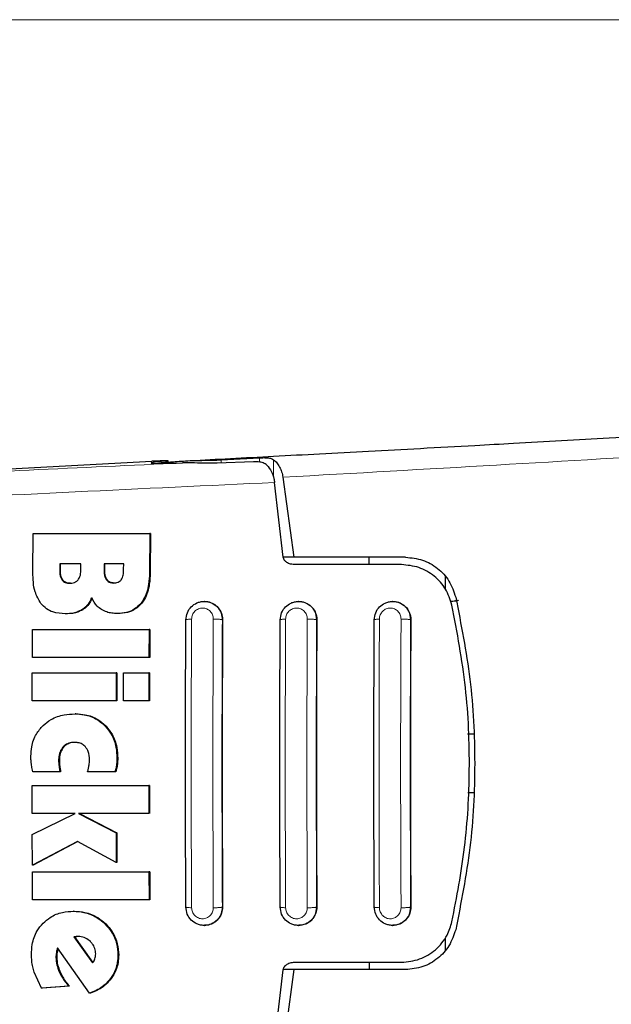
# Model space of a CAD drawing. Units: millimetres. Extents: x 0 to 210, y 0 to 297.
# Drawn here: x 45 to 47, y 164 to 167 of the extents above; entities that cross this region are included whole.
import ezdxf

# ---------------------------------------------------------------- set-up
doc = ezdxf.new("R2010")
doc.units = ezdxf.units.MM
doc.styles.add('SLDTEXTSTYLE0', font='TXT', dxfattribs={"width": 0.75})
doc.dimstyles.new('SLDDIMSTYLE0', dxfattribs={"dimtxt": 3.5, "dimasz": 3.302, "dimexe": 0, "dimexo": 0.0625, "dimgap": 0.875, "dimtad": 1, "dimlfac": 20, "dimrnd": 1e-09, "dimzin": 12, "dimdsep": 46, "dimtxsty": 'SLDTEXTSTYLE0', "dimsah": 1, "dimcen": 0.09, "dimadec": 0, "dimazin": 3, "dimtfac": 1, "dimtofl": 0, "dimtmove": 0, "dimatfit": 3, "dimfxl": 1, "dimfrac": 2, "dimtolj": 1, "dimtzin": 12, "dimarcsym": 0})

# ---------------------------------------------------------------- blocks, each defined once
blk = doc.blocks.new('_D_7')
at = {"color": 7, "linetype": 'Continuous', "lineweight": 0}
for p, q in [((48.8512, 166.8481), (32.694, 166.8481)), ((33.694, 166.8481), (33.694, 126.2981)), ((48.8512, 126.2981), (32.694, 126.2981))]:
    blk.add_line(p, q, dxfattribs=at)
at = {"color": 7, "linetype": 'Continuous', "lineweight": 18}
for points in [[(33.694, 166.8481), (33.194, 163.5461), (34.194, 163.5461)], [(33.694, 126.2981), (34.194, 129.6001), (33.194, 129.6001)]]:
    blk.add_solid(points, dxfattribs=at)
at = {"color": 7, "linetype": 'Continuous', "lineweight": 18, "insert": (29.1823, 142.6939), "char_height": 3.5, "attachment_point": 1, "rotation": 90, "style": 'SLDTEXTSTYLE0'}
blk.add_mtext('811', dxfattribs=at)

msp = doc.modelspace()

# ---------------------------------------------------------------- linework, layer by layer
at = {"color": 7, "linetype": 'Continuous', "lineweight": 25}
for p, q in [((44.0072, 165.29686), (44.97963, 165.34882)), ((45.03448, 165.34213), (45.03448, 165.3505)), ((45.32437, 165.34682), (45.20141, 165.34211)), ((45.21432, 165.35366), (45.34441, 165.36077)), ((45.42562, 165.02359), (45.39627, 165.27708)), ((45.42454, 165.29486), (45.46194, 165.02309)), ((44.57498, 164.97142), (44.57616, 165.10394)), ((44.57616, 165.10394), (44.97224, 165.10394)), ((44.97224, 165.10394), (44.97106, 164.97033)), ((44.97483, 165.10394), (44.97224, 165.10394)), ((44.97483, 165.10394), (44.97364, 164.97033)), ((44.66623, 165.00039), (44.66605, 164.97908)), ((44.73824, 165.00039), (44.66623, 165.00039)), ((44.66863, 164.97908), (44.6688, 165.00039)), ((44.73808, 164.98154), (44.73824, 165.00039)), ((44.81696, 165.00039), (44.81681, 164.98208)), ((44.88348, 165.00039), (44.81696, 165.00039)), ((44.81939, 164.98208), (44.81954, 165.00039)), ((44.88333, 164.98208), (44.88348, 165.00039)), ((45.46194, 165.02309), (45.4257, 165.02309)), ((45.84114, 165.02309), (45.46194, 165.02309)), ((45.71718, 164.99809), (45.71718, 165.02309)), ((45.82748, 164.99809), (45.46334, 164.99809)), ((45.97618, 164.95939), (45.97618, 164.91601)), ((45.15816, 164.87309), (45.15703, 164.87309)), ((45.47862, 164.87309), (45.47749, 164.87309)), ((45.79824, 164.87309), (45.7971, 164.87309)), ((46.00755, 164.87458), (46.01587, 164.87754)), ((44.86373, 164.83208), (44.86116, 164.83208)), ((44.68759, 164.83099), (44.68503, 164.83099)), ((44.57318, 164.68317), (44.57366, 164.77771)), ((44.57366, 164.77771), (44.96975, 164.77771)), ((44.96975, 164.77771), (44.96928, 164.68317)), ((44.97232, 164.77771), (44.96975, 164.77771)), ((44.97232, 164.77771), (44.97185, 164.68317)), ((44.96928, 164.68317), (44.57318, 164.68317)), ((44.97185, 164.68317), (44.96928, 164.68317)), ((44.57266, 164.53591), (44.57297, 164.63044)), ((44.57297, 164.63044), (44.85799, 164.63044)), ((44.85799, 164.63044), (44.85769, 164.53591)), ((44.86055, 164.63044), (44.85799, 164.63044)), ((44.86055, 164.63044), (44.86025, 164.53591)), ((44.88256, 164.53591), (44.88286, 164.63044)), ((44.88286, 164.63044), (44.96906, 164.63044)), ((44.96906, 164.63044), (44.96876, 164.53591)), ((44.97163, 164.63044), (44.96906, 164.63044)), ((44.97163, 164.63044), (44.97132, 164.53591)), ((44.85769, 164.53591), (44.57266, 164.53591)), ((44.86025, 164.53591), (44.85769, 164.53591)), ((44.96876, 164.53591), (44.88256, 164.53591)), ((44.97132, 164.53591), (44.96876, 164.53591)), ((44.72054, 164.49137), (44.71799, 164.49137)), ((46.0522, 164.42309), (46.07418, 164.42309)), ((44.66666, 164.29465), (44.57456, 164.29465)), ((44.6692, 164.29465), (44.66666, 164.29465)), ((44.8539, 164.29465), (44.76085, 164.29465)), ((44.85645, 164.29465), (44.8539, 164.29465)), ((44.57256, 164.15312), (44.57242, 164.24765)), ((44.57242, 164.24765), (44.96852, 164.24765)), ((44.96852, 164.24765), (44.96866, 164.15312)), ((44.97108, 164.24765), (44.96852, 164.24765)), ((44.97108, 164.24765), (44.97122, 164.15312)), ((46.07418, 164.22309), (46.05318, 164.22309)), ((44.71799, 164.15312), (44.57256, 164.15312)), ((44.57274, 164.08208), (44.71799, 164.15312)), ((44.96866, 164.15312), (44.73017, 164.15312)), ((44.73017, 164.15312), (44.85775, 164.08755)), ((44.73273, 164.15312), (44.86031, 164.08755)), ((44.57312, 163.97798), (44.57274, 164.08208)), ((44.85775, 164.08755), (44.8581, 163.98673)), ((44.86031, 164.08755), (44.85775, 164.08755)), ((44.86031, 164.08755), (44.86066, 163.98673)), ((44.72637, 164.05858), (44.57312, 163.97798)), ((44.72762, 164.0579), (44.57567, 163.97798)), ((44.8581, 163.98673), (44.72637, 164.05858)), ((44.57567, 163.97798), (44.57312, 163.97798)), ((44.86066, 163.98673), (44.8581, 163.98673)), ((44.5737, 163.8605), (44.57322, 163.95503)), ((44.57322, 163.95503), (44.96932, 163.95503)), ((44.96932, 163.95503), (44.9698, 163.8605)), ((44.97188, 163.95503), (44.96932, 163.95503)), ((44.97188, 163.95503), (44.97237, 163.8605)), ((44.9698, 163.8605), (44.5737, 163.8605)), ((44.97237, 163.8605), (44.9698, 163.8605)), ((44.7157, 163.82115), (44.71314, 163.82115)), ((45.15703, 163.77309), (45.15816, 163.77309)), ((45.47749, 163.77309), (45.47862, 163.77309)), ((45.7971, 163.77309), (45.79824, 163.77309)), ((44.72184, 163.73536), (44.71454, 163.73399)), ((44.71454, 163.73399), (44.77773, 163.64656)), ((44.71711, 163.73399), (44.71454, 163.73399)), ((44.71711, 163.73399), (44.72441, 163.73536)), ((44.77908, 163.64827), (44.71711, 163.73399)), ((44.7286, 163.73563), (44.72184, 163.73536)), ((44.72184, 163.73536), (44.72441, 163.73536)), ((44.73117, 163.73563), (44.72441, 163.73536)), ((45.97618, 163.73111), (45.97618, 163.6868)), ((44.76758, 163.54301), (44.65905, 163.69684)), ((45.46334, 163.64809), (45.82748, 163.64809)), ((45.71718, 163.64809), (45.71718, 163.62309)), ((44.60362, 163.55968), (44.57874, 163.61405)), ((45.39661, 163.37165), (45.42562, 163.62259)), ((45.46194, 163.62309), (45.42454, 163.35133)), ((45.46194, 163.62309), (45.42539, 163.62309)), ((45.84114, 163.62309), (45.46194, 163.62309)), ((44.69671, 163.56705), (44.60362, 163.55968)), ((44.69929, 163.56705), (44.6062, 163.55968)), ((44.69929, 163.56705), (44.69671, 163.56705)), ((44.60362, 163.55968), (44.6062, 163.55968)), ((44.77016, 163.54301), (44.76758, 163.54301))]:
    msp.add_line(p, q, dxfattribs=at)
at = {"color": 8, "linetype": 'Continuous', "lineweight": 18}
for p, q in [((45.02615, 165.34945), (45.02615, 165.34197)), ((45.21432, 165.34261), (45.21432, 165.35366)), ((45.34441, 165.36077), (45.34441, 165.34592)), ((45.39249, 165.29394), (45.39249, 165.35433)), ((44.66863, 164.97908), (44.66605, 164.97908)), ((44.81939, 164.98208), (44.81681, 164.98208)), ((44.97364, 164.97033), (44.97106, 164.97033)), ((44.67667, 164.94568), (44.6741, 164.94568)), ((44.82686, 164.94704), (44.82429, 164.94704)), ((44.94497, 164.86739), (44.94239, 164.86739)), ((44.74425, 164.84492), (44.74169, 164.84492)), ((45.21464, 164.83324), (45.21877, 164.81059)), ((45.53516, 164.83282), (45.53912, 164.81059)), ((45.85461, 164.83299), (45.85864, 164.81059)), ((45.21946, 164.81059), (45.21877, 164.81059)), ((45.53976, 164.81059), (45.53912, 164.81059)), ((45.85922, 164.81059), (45.85864, 164.81059)), ((44.82356, 164.44957), (44.821, 164.44957)), ((44.67951, 164.37826), (44.67696, 164.37826)), ((44.66487, 164.33427), (44.66232, 164.33427)), ((44.86321, 164.34055), (44.86065, 164.34055)), ((44.66582, 164.31731), (44.66327, 164.31731)), ((44.86159, 164.31733), (44.85903, 164.31733)), ((45.21877, 163.83559), (45.21491, 163.81367)), ((45.21877, 163.83559), (45.21946, 163.83559)), ((45.53912, 163.83559), (45.53516, 163.81337)), ((45.53912, 163.83559), (45.53976, 163.83559)), ((45.85864, 163.83559), (45.85463, 163.81326)), ((45.85864, 163.83559), (45.85922, 163.83559)), ((44.82225, 163.77846), (44.81968, 163.77846)), ((44.65592, 163.66377), (44.65335, 163.66377)), ((44.65711, 163.68154), (44.65454, 163.68154)), ((44.86637, 163.67334), (44.86379, 163.67334)), ((44.66705, 163.61591), (44.66448, 163.61591)), ((44.84129, 163.59308), (44.8387, 163.59308))]:
    msp.add_line(p, q, dxfattribs=at)
at = {"color": 7, "linetype": 'Continuous', "lineweight": 25}
for centre, major_axis, start_param, end_param in [((45.27618, 165.35852), (0.3, 0.01538), 2.5549629, 4.0109036), ((44.98448, 165.34794), (0.05, 0.00256), 5.6965555, 7.9499931)]:
    msp.add_ellipse(centre, major_axis=major_axis, ratio=0.0224966, start_param=start_param, end_param=end_param, dxfattribs=at)
for points, knots in [([(45.10937, 165.35117), (45.1549, 165.35356), (45.24955, 165.35852), (45.39619, 165.36626), (45.55287, 165.37458), (45.71933, 165.38347), (45.89535, 165.39295), (46.05935, 165.40188), (46.27384, 165.41367), (46.5461, 165.42883), (46.76998, 165.44174), (46.88774, 165.44853)], [0, 0, 0, 0, 0.0745041, 0.1548758, 0.2411169, 0.3332307, 0.4312225, 0.535092, 0.6090032, 0.7943397, 1, 1, 1, 1]), ([(45.00303, 165.34293), (45.00246, 165.34297), (44.99906, 165.34324), (45.01517, 165.34476), (45.05005, 165.34748), (45.08882, 165.34989), (45.10937, 165.35117)], [0, 0, 0, 0, 0.0644881, 0.3831695, 0.6730788, 1, 1, 1, 1]), ([(45.20141, 165.34211), (45.171, 165.34257), (45.12826, 165.3432), (45.09301, 165.34339), (45.08284, 165.34344)], [0, 0, 0, 0, 0.71147452, 1, 1, 1, 1]), ([(45.10937, 165.35117), (45.11699, 165.3515), (45.12723, 165.35194), (45.14355, 165.35207), (45.1697, 165.35219), (45.19504, 165.35302), (45.21432, 165.35366)], [0, 0, 0, 0, 0.2413041, 0.3240349, 0.4856193, 1, 1, 1, 1]), ([(45.37025, 165.33578), (45.3665, 165.33861), (45.35901, 165.34427), (45.34242, 165.34697), (45.33002, 165.34686), (45.32437, 165.34682)], [0, 0, 0, 0, 0.3525132, 0.7045516, 1, 1, 1, 1]), ([(45.34441, 165.36077), (45.34975, 165.36099), (45.35988, 165.36142), (45.37344, 165.36073), (45.38465, 165.35886), (45.38997, 165.35579), (45.39249, 165.35433)], [0, 0, 0, 0, 0.2677591, 0.5084758, 0.7667797, 1, 1, 1, 1]), ([(45.37025, 165.33578), (45.37562, 165.32907), (45.38512, 165.31722), (45.39329, 165.29499), (45.39554, 165.28149), (45.39627, 165.27708)], [0, 0, 0, 0, 0.46704744, 0.82554706, 1, 1, 1, 1]), ([(45.39249, 165.35433), (45.39639, 165.35102), (45.40395, 165.34459), (45.41332, 165.33021), (45.42063, 165.31382), (45.42327, 165.30104), (45.42454, 165.29486)], [0, 0, 0, 0, 0.2806978, 0.5437017, 0.7790022, 1, 1, 1, 1]), ([(45.46334, 164.99809), (45.45761, 164.99865), (45.44746, 164.99964), (45.43573, 165.00622), (45.42896, 165.01347), (45.42622, 165.0194), (45.42575, 165.02268), (45.42562, 165.02359)], [0, 0, 0, 0, 0.3478105, 0.6158369, 0.8027707, 0.9455291, 1, 1, 1, 1]), ([(45.84114, 165.02309), (45.8609, 165.02114), (45.90016, 165.01725), (45.95124, 164.98769), (45.99215, 164.94472), (46.00512, 164.90665), (46.01161, 164.88761)], [0, 0, 0, 0, 0.2528073, 0.5020853, 0.7510476, 1, 1, 1, 1]), ([(44.60203, 164.86617), (44.59456, 164.87921), (44.57613, 164.9114), (44.57541, 164.94904), (44.57498, 164.97142)], [0, 0, 0, 0, 0.4052598, 1, 1, 1, 1]), ([(44.66605, 164.97908), (44.66626, 164.97036), (44.66653, 164.95839), (44.67248, 164.9484), (44.6741, 164.94568)], [0, 0, 0, 0, 0.72766259, 1, 1, 1, 1]), ([(44.67667, 164.94568), (44.6746, 164.94941), (44.66895, 164.95962), (44.66875, 164.97153), (44.66863, 164.97908)], [0, 0, 0, 0, 0.3659915, 1, 1, 1, 1]), ([(44.72833, 164.94602), (44.73065, 164.94978), (44.73663, 164.9595), (44.73789, 164.97233), (44.73806, 164.98036), (44.73808, 164.98154)], [0, 0, 0, 0, 0.3508526, 0.9051847, 1, 1, 1, 1]), ([(44.81681, 164.98208), (44.81693, 164.97266), (44.81709, 164.96022), (44.82288, 164.94962), (44.82429, 164.94704)], [0, 0, 0, 0, 0.7563692, 1, 1, 1, 1]), ([(44.82686, 164.94704), (44.82509, 164.95051), (44.81957, 164.96128), (44.81946, 164.97367), (44.81939, 164.98208)], [0, 0, 0, 0, 0.3213704, 1, 1, 1, 1]), ([(44.87494, 164.94629), (44.87649, 164.94888), (44.88113, 164.95665), (44.88292, 164.9693), (44.88322, 164.97866), (44.88333, 164.98208)], [0, 0, 0, 0, 0.24102127, 0.72213723, 1, 1, 1, 1]), ([(44.97106, 164.97033), (44.97048, 164.95731), (44.96913, 164.92666), (44.9589, 164.89055), (44.94548, 164.87172), (44.94239, 164.86739)], [0, 0, 0, 0, 0.3628364, 0.8534738, 1, 1, 1, 1]), ([(44.97364, 164.97033), (44.97307, 164.95731), (44.97171, 164.92666), (44.96148, 164.89055), (44.94805, 164.87172), (44.94497, 164.86739)], [0, 0, 0, 0, 0.3628075, 0.8535491, 1, 1, 1, 1]), ([(45.99913, 164.86073), (45.99288, 164.87966), (45.98041, 164.91748), (45.93973, 164.96145), (45.8879, 164.99206), (45.84758, 164.99608), (45.82748, 164.99809)], [0, 0, 0, 0, 0.2440358, 0.4875431, 0.7444801, 1, 1, 1, 1]), ([(44.6741, 164.94568), (44.67566, 164.9439), (44.67875, 164.94037), (44.68725, 164.93557), (44.69457, 164.93496), (44.69955, 164.93454)], [0, 0, 0, 0, 0.2459605, 0.4874358, 1, 1, 1, 1]), ([(44.70212, 164.93454), (44.69781, 164.93485), (44.69042, 164.93539), (44.68166, 164.93995), (44.67815, 164.94397), (44.67667, 164.94568)], [0, 0, 0, 0, 0.4452859, 0.7649345, 1, 1, 1, 1]), ([(44.69955, 164.93454), (44.70505, 164.93491), (44.71381, 164.9355), (44.72348, 164.94077), (44.72702, 164.9446), (44.72833, 164.94602)], [0, 0, 0, 0, 0.5153285, 0.820633, 1, 1, 1, 1]), ([(44.82429, 164.94704), (44.82614, 164.9448), (44.82983, 164.9403), (44.83838, 164.93626), (44.84469, 164.93585), (44.84809, 164.93563)], [0, 0, 0, 0, 0.314856, 0.6304587, 1, 1, 1, 1]), ([(44.85066, 164.93563), (44.84647, 164.93596), (44.83942, 164.93651), (44.83132, 164.94137), (44.82822, 164.94532), (44.82686, 164.94704)], [0, 0, 0, 0, 0.4532012, 0.7614304, 1, 1, 1, 1]), ([(44.84809, 164.93563), (44.85368, 164.93601), (44.86204, 164.93656), (44.87094, 164.94171), (44.87385, 164.94505), (44.87494, 164.94629)], [0, 0, 0, 0, 0.5595076, 0.8365907, 1, 1, 1, 1]), ([(44.68503, 164.83099), (44.67076, 164.832), (44.64833, 164.83358), (44.6197, 164.84729), (44.60808, 164.85971), (44.60203, 164.86617)], [0, 0, 0, 0, 0.4558451, 0.7169204, 1, 1, 1, 1]), ([(44.77389, 164.88563), (44.77149, 164.88002), (44.76584, 164.86683), (44.75391, 164.85317), (44.7444, 164.84675), (44.74169, 164.84492)], [0, 0, 0, 0, 0.3456737, 0.8132292, 1, 1, 1, 1]), ([(44.77646, 164.88563), (44.77406, 164.88003), (44.76841, 164.86683), (44.75648, 164.85318), (44.74697, 164.84676), (44.74425, 164.84492)], [0, 0, 0, 0, 0.3456545, 0.8132276, 1, 1, 1, 1]), ([(44.80851, 164.8452), (44.80321, 164.84906), (44.78864, 164.85966), (44.77962, 164.87554), (44.77389, 164.88563)], [0, 0, 0, 0, 0.3640661, 1, 1, 1, 1]), ([(44.94239, 164.86739), (44.93547, 164.86018), (44.92164, 164.84576), (44.8925, 164.83394), (44.87196, 164.83272), (44.86116, 164.83208)], [0, 0, 0, 0, 0.3219664, 0.6437697, 1, 1, 1, 1]), ([(44.94497, 164.86739), (44.93805, 164.86018), (44.92421, 164.84576), (44.89508, 164.83394), (44.87453, 164.83272), (44.86373, 164.83208)], [0, 0, 0, 0, 0.321948, 0.6437284, 1, 1, 1, 1]), ([(45.09482, 164.8106), (45.0958, 164.81886), (45.09774, 164.83517), (45.11193, 164.85562), (45.1286, 164.86715), (45.14409, 164.87216), (45.16062, 164.87397), (45.18127, 164.86991), (45.19871, 164.85805), (45.20935, 164.84497), (45.21291, 164.83708), (45.21464, 164.83324)], [0, 0, 0, 0, 0.1425339, 0.2813656, 0.416434, 0.4889061, 0.5644794, 0.7067508, 0.8492668, 0.9267067, 1, 1, 1, 1]), ([(45.15822, 164.87241), (45.16006, 164.87261), (45.16884, 164.87356), (45.18433, 164.86817), (45.20186, 164.85645), (45.21435, 164.83874), (45.21913, 164.82243), (45.2194, 164.81292), (45.21946, 164.81059)], [0, 0, 0, 0, 0.0573116, 0.2723648, 0.4910843, 0.7111383, 0.9291681, 1, 1, 1, 1]), ([(45.41537, 164.8106), (45.41633, 164.81879), (45.41824, 164.83508), (45.43233, 164.85549), (45.44892, 164.86704), (45.46437, 164.87213), (45.48097, 164.87398), (45.50167, 164.86992), (45.51918, 164.85799), (45.52989, 164.84474), (45.53345, 164.8367), (45.53516, 164.83282)], [0, 0, 0, 0, 0.1407587, 0.2798274, 0.4131501, 0.4858502, 0.5624015, 0.7047449, 0.8472334, 0.9263344, 1, 1, 1, 1]), ([(45.47868, 164.87246), (45.48031, 164.87265), (45.48889, 164.87364), (45.50426, 164.86838), (45.52197, 164.85672), (45.53459, 164.83893), (45.53942, 164.8225), (45.53969, 164.81294), (45.53976, 164.81059)], [0, 0, 0, 0, 0.0509932, 0.2677367, 0.4888561, 0.7108247, 0.9291409, 1, 1, 1, 1]), ([(45.73508, 164.81059), (45.73603, 164.81873), (45.73792, 164.83499), (45.7519, 164.85537), (45.76841, 164.86695), (45.78382, 164.87209), (45.80049, 164.874), (45.82123, 164.86993), (45.8387, 164.85802), (45.84935, 164.84482), (45.8529, 164.83685), (45.85461, 164.83299)], [0, 0, 0, 0, 0.139699, 0.2791787, 0.4114983, 0.4846735, 0.5623638, 0.7053567, 0.8483751, 0.9266405, 1, 1, 1, 1]), ([(45.7983, 164.87253), (45.79969, 164.8727), (45.80806, 164.87374), (45.82331, 164.8686), (45.84121, 164.85702), (45.85399, 164.83912), (45.85888, 164.82256), (45.85915, 164.81294), (45.85922, 164.81059)], [0, 0, 0, 0, 0.0438391, 0.2626707, 0.4866791, 0.7108583, 0.9294266, 1, 1, 1, 1]), ([(46.0214, 164.87722), (46.02043, 164.8768), (46.01241, 164.87339), (46.00384, 164.87323), (45.99632, 164.87309)], [0, 0, 0, 0, 0.121637, 1, 1, 1, 1]), ([(46.01161, 164.88761), (46.02992, 164.79528), (46.06654, 164.61064), (46.081, 164.32309), (46.06654, 164.03554), (46.02992, 163.85091), (46.01161, 163.75858)], [0, 0, 0, 0, 0.2500396, 0.4999981, 0.7499591, 1, 1, 1, 1]), ([(44.74169, 164.84492), (44.73622, 164.84206), (44.72028, 164.83372), (44.70028, 164.83116), (44.68683, 164.83101), (44.68503, 164.83099)], [0, 0, 0, 0, 0.3116556, 0.9078516, 1, 1, 1, 1]), ([(44.74425, 164.84492), (44.73878, 164.84206), (44.72285, 164.83372), (44.70285, 164.83116), (44.68939, 164.83101), (44.68759, 164.83099)], [0, 0, 0, 0, 0.3116867, 0.9078042, 1, 1, 1, 1]), ([(44.86116, 164.83208), (44.85519, 164.8323), (44.84316, 164.83273), (44.82506, 164.83655), (44.8141, 164.84228), (44.80851, 164.8452)], [0, 0, 0, 0, 0.3259641, 0.6563051, 1, 1, 1, 1]), ([(45.99913, 163.78546), (46.01518, 163.86932), (46.04757, 164.03855), (46.0624, 164.30643), (46.05122, 164.58406), (46.01661, 164.76784), (45.99913, 164.86073)], [0, 0, 0, 0, 0.2377071, 0.4797226, 0.7370276, 1, 1, 1, 1]), ([(45.09482, 163.83559), (45.09409, 163.99809), (45.09263, 164.3231), (45.09409, 164.6481), (45.09482, 164.8106)], [0, 0, 0, 0, 0.4999962, 1, 1, 1, 1]), ([(45.21946, 164.81059), (45.21873, 164.64883), (45.21726, 164.32383), (45.21873, 163.99883), (45.21946, 163.83559)], [0, 0, 0, 0, 0.49775, 1, 1, 1, 1]), ([(45.41537, 163.83559), (45.41464, 163.99809), (45.41318, 164.3231), (45.41464, 164.6481), (45.41537, 164.8106)], [0, 0, 0, 0, 0.4999962, 1, 1, 1, 1]), ([(45.53976, 164.81059), (45.53903, 164.64882), (45.53756, 164.32383), (45.53903, 163.99882), (45.53976, 163.83559)], [0, 0, 0, 0, 0.4977561, 1, 1, 1, 1]), ([(45.73508, 163.83559), (45.73435, 163.99809), (45.73289, 164.32309), (45.73435, 164.64809), (45.73508, 164.81059)], [0, 0, 0, 0, 0.5000008, 1, 1, 1, 1]), ([(45.85922, 164.81059), (45.85849, 164.64882), (45.85702, 164.32383), (45.85848, 163.99882), (45.85922, 163.83559)], [0, 0, 0, 0, 0.4977576, 1, 1, 1, 1]), ([(44.6096, 164.45175), (44.61833, 164.45897), (44.63942, 164.47641), (44.67781, 164.48943), (44.70582, 164.49078), (44.71799, 164.49137)], [0, 0, 0, 0, 0.28490307, 0.68909316, 1, 1, 1, 1]), ([(44.71799, 164.49137), (44.72855, 164.49084), (44.75462, 164.48954), (44.79157, 164.47622), (44.81209, 164.45764), (44.821, 164.44957)], [0, 0, 0, 0, 0.2781929, 0.6864173, 1, 1, 1, 1]), ([(44.72054, 164.49137), (44.73111, 164.49084), (44.75718, 164.48954), (44.79413, 164.47622), (44.81464, 164.45764), (44.82356, 164.44957)], [0, 0, 0, 0, 0.278209, 0.6863889, 1, 1, 1, 1]), ([(44.56805, 164.3482), (44.56857, 164.35879), (44.56985, 164.38469), (44.58295, 164.42196), (44.60139, 164.44257), (44.6096, 164.45175)], [0, 0, 0, 0, 0.2772724, 0.6781888, 1, 1, 1, 1]), ([(44.821, 164.44957), (44.82819, 164.44081), (44.84541, 164.41984), (44.85867, 164.38125), (44.86005, 164.35296), (44.86065, 164.34055)], [0, 0, 0, 0, 0.2871198, 0.6872764, 1, 1, 1, 1]), ([(44.82356, 164.44957), (44.83075, 164.44081), (44.84797, 164.41984), (44.86122, 164.38125), (44.8626, 164.35296), (44.86321, 164.34055)], [0, 0, 0, 0, 0.2871148, 0.6872969, 1, 1, 1, 1]), ([(44.67696, 164.37826), (44.67332, 164.37314), (44.66522, 164.36178), (44.66253, 164.34567), (44.66235, 164.33616), (44.66232, 164.33427)], [0, 0, 0, 0, 0.3961299, 0.8796429, 1, 1, 1, 1]), ([(44.67951, 164.37826), (44.67586, 164.37314), (44.66777, 164.36178), (44.66508, 164.34567), (44.6649, 164.33616), (44.66487, 164.33427)], [0, 0, 0, 0, 0.3961727, 0.8796762, 1, 1, 1, 1]), ([(44.71541, 164.39465), (44.70924, 164.39418), (44.69684, 164.39323), (44.68397, 164.3856), (44.67831, 164.37967), (44.67696, 164.37826)], [0, 0, 0, 0, 0.4301918, 0.8641441, 1, 1, 1, 1]), ([(44.71796, 164.39465), (44.71179, 164.39418), (44.69939, 164.39323), (44.68651, 164.38561), (44.68086, 164.37967), (44.67951, 164.37826)], [0, 0, 0, 0, 0.4301146, 0.8640916, 1, 1, 1, 1]), ([(44.75383, 164.37908), (44.7501, 164.38252), (44.74264, 164.3894), (44.72876, 164.39398), (44.71959, 164.39444), (44.71541, 164.39465)], [0, 0, 0, 0, 0.35283733, 0.704848, 1, 1, 1, 1]), ([(44.76761, 164.33481), (44.76714, 164.34472), (44.76636, 164.3609), (44.75733, 164.374), (44.75383, 164.37908)], [0, 0, 0, 0, 0.6122101, 1, 1, 1, 1]), ([(44.56967, 164.32143), (44.56925, 164.32532), (44.56828, 164.33422), (44.56813, 164.34317), (44.56805, 164.3482)], [0, 0, 0, 0, 0.4382546, 1, 1, 1, 1]), ([(44.66232, 164.33427), (44.66236, 164.33144), (44.66245, 164.32577), (44.663, 164.32013), (44.66327, 164.31731)], [0, 0, 0, 0, 0.4992806, 1, 1, 1, 1]), ([(44.66487, 164.33427), (44.66491, 164.33144), (44.665, 164.32577), (44.66555, 164.32013), (44.66582, 164.31731)], [0, 0, 0, 0, 0.49927365, 1, 1, 1, 1]), ([(44.76597, 164.31788), (44.76641, 164.32067), (44.76731, 164.32628), (44.76751, 164.33196), (44.76761, 164.33481)], [0, 0, 0, 0, 0.4985104, 1, 1, 1, 1]), ([(44.86065, 164.34055), (44.86061, 164.3374), (44.86049, 164.32963), (44.85958, 164.32191), (44.85903, 164.31733)], [0, 0, 0, 0, 0.4056361, 1, 1, 1, 1]), ([(44.86321, 164.34055), (44.86316, 164.3374), (44.86305, 164.32963), (44.86213, 164.32191), (44.86159, 164.31733)], [0, 0, 0, 0, 0.4056364, 1, 1, 1, 1]), ([(44.57456, 164.29465), (44.57379, 164.29801), (44.57175, 164.30685), (44.57047, 164.31585), (44.56967, 164.32143)], [0, 0, 0, 0, 0.3794586, 1, 1, 1, 1]), ([(44.66327, 164.31731), (44.66372, 164.31352), (44.66464, 164.30593), (44.66598, 164.29841), (44.66666, 164.29465)], [0, 0, 0, 0, 0.49961034, 1, 1, 1, 1]), ([(44.66582, 164.31731), (44.66628, 164.31352), (44.66719, 164.30593), (44.66853, 164.29841), (44.6692, 164.29465)], [0, 0, 0, 0, 0.4996216, 1, 1, 1, 1]), ([(44.76085, 164.29465), (44.76178, 164.2985), (44.76363, 164.30621), (44.76519, 164.31399), (44.76597, 164.31788)], [0, 0, 0, 0, 0.49989067, 1, 1, 1, 1]), ([(44.85903, 164.31733), (44.85851, 164.31424), (44.85723, 164.30659), (44.85514, 164.29911), (44.8539, 164.29465)], [0, 0, 0, 0, 0.4026283, 1, 1, 1, 1]), ([(44.86159, 164.31733), (44.86107, 164.31424), (44.85979, 164.30659), (44.8577, 164.29911), (44.85645, 164.29465)], [0, 0, 0, 0, 0.4026291, 1, 1, 1, 1]), ([(45.21491, 163.81367), (45.2132, 163.80976), (45.20963, 163.80159), (45.19886, 163.78823), (45.18127, 163.77627), (45.16062, 163.77222), (45.14409, 163.77403), (45.1286, 163.77904), (45.11193, 163.79056), (45.09773, 163.81102), (45.0958, 163.82733), (45.09482, 163.83559)], [0, 0, 0, 0, 0.0740977, 0.1545604, 0.2964355, 0.4380594, 0.51329, 0.5854204, 0.7198819, 0.8581064, 1, 1, 1, 1]), ([(45.21946, 163.83559), (45.21882, 163.82856), (45.21753, 163.8145), (45.20705, 163.79579), (45.19147, 163.78175), (45.1742, 163.77376), (45.1626, 163.7739), (45.15813, 163.77396)], [0, 0, 0, 0, 0.213112, 0.4260905, 0.6424423, 0.8619895, 1, 1, 1, 1]), ([(45.53516, 163.81337), (45.53345, 163.80949), (45.52989, 163.80144), (45.51918, 163.78819), (45.50167, 163.77626), (45.48097, 163.7722), (45.46437, 163.77406), (45.44892, 163.77914), (45.43233, 163.7907), (45.41824, 163.81111), (45.41633, 163.8274), (45.41537, 163.83559)], [0, 0, 0, 0, 0.07368962, 0.15284587, 0.29530631, 0.43761825, 0.51416266, 0.58685295, 0.72017266, 0.85924955, 1, 1, 1, 1]), ([(45.53976, 163.83559), (45.53912, 163.82859), (45.53785, 163.81458), (45.52749, 163.79595), (45.51205, 163.78189), (45.49481, 163.77379), (45.48313, 163.77392), (45.47858, 163.77397)], [0, 0, 0, 0, 0.2113533, 0.422514, 0.6382396, 0.8589876, 1, 1, 1, 1]), ([(45.85463, 163.81326), (45.85462, 163.81324), (45.8539, 163.80904), (45.84888, 163.80151), (45.83895, 163.78809), (45.82115, 163.77628), (45.8005, 163.77218), (45.78382, 163.77409), (45.76841, 163.77923), (45.7519, 163.79081), (45.73792, 163.81119), (45.73603, 163.82745), (45.73508, 163.83559)], [0, 0, 0, 0, 0.0004021, 0.0737319, 0.1519724, 0.2949139, 0.4378654, 0.5155073, 0.5886502, 0.7209164, 0.8603491, 1, 1, 1, 1]), ([(45.85922, 163.83559), (45.85859, 163.82862), (45.85732, 163.81468), (45.84711, 163.79615), (45.83185, 163.78207), (45.81463, 163.77385), (45.80286, 163.77394), (45.7982, 163.77397)], [0, 0, 0, 0, 0.2091797, 0.4181524, 0.6329484, 0.8549083, 1, 1, 1, 1]), ([(44.60929, 163.78058), (44.61724, 163.78768), (44.63632, 163.80472), (44.67294, 163.81893), (44.70049, 163.82045), (44.71314, 163.82115)], [0, 0, 0, 0, 0.2789384, 0.6687211, 1, 1, 1, 1]), ([(44.71314, 163.82115), (44.72485, 163.82049), (44.75249, 163.81892), (44.7901, 163.80408), (44.811, 163.78598), (44.81968, 163.77846)], [0, 0, 0, 0, 0.3006279, 0.7095763, 1, 1, 1, 1]), ([(44.7157, 163.82115), (44.72742, 163.82049), (44.75506, 163.81892), (44.79267, 163.80408), (44.81357, 163.78598), (44.82225, 163.77846)], [0, 0, 0, 0, 0.3006618, 0.7095573, 1, 1, 1, 1]), ([(44.57011, 163.67388), (44.57057, 163.68541), (44.57168, 163.71346), (44.58465, 163.75144), (44.60228, 163.77229), (44.60929, 163.78058)], [0, 0, 0, 0, 0.2958615, 0.7200935, 1, 1, 1, 1]), ([(44.81968, 163.77846), (44.82733, 163.76998), (44.84511, 163.75025), (44.86096, 163.71324), (44.86291, 163.68577), (44.86379, 163.67334)], [0, 0, 0, 0, 0.292207, 0.6795421, 1, 1, 1, 1]), ([(44.82225, 163.77846), (44.8299, 163.76998), (44.84769, 163.75025), (44.86354, 163.71324), (44.86549, 163.68577), (44.86637, 163.67334)], [0, 0, 0, 0, 0.2921925, 0.6795465, 1, 1, 1, 1]), ([(45.82748, 163.64809), (45.84845, 163.65028), (45.89037, 163.65465), (45.94468, 163.68826), (45.98301, 163.73358), (45.9943, 163.76994), (45.99913, 163.78546)], [0, 0, 0, 0, 0.26647654, 0.53281892, 0.80054244, 1, 1, 1, 1]), ([(44.77014, 163.71815), (44.76491, 163.72251), (44.75444, 163.73126), (44.73907, 163.73534), (44.7305, 163.73558), (44.7286, 163.73563)], [0, 0, 0, 0, 0.4366205, 0.8754346, 1, 1, 1, 1]), ([(46.01161, 163.75858), (46.00521, 163.73973), (45.99241, 163.70205), (45.95197, 163.65908), (45.90088, 163.62909), (45.86121, 163.62511), (45.84114, 163.62309)], [0, 0, 0, 0, 0.2463384, 0.4927206, 0.7432817, 1, 1, 1, 1]), ([(44.65905, 163.69684), (44.6581, 163.69437), (44.65617, 163.6894), (44.65509, 163.68417), (44.65454, 163.68154)], [0, 0, 0, 0, 0.4967043, 1, 1, 1, 1]), ([(44.78831, 163.67689), (44.78772, 163.68302), (44.78656, 163.69528), (44.77866, 163.70913), (44.77229, 163.71587), (44.77014, 163.71815)], [0, 0, 0, 0, 0.39768609, 0.79611327, 1, 1, 1, 1]), ([(44.57874, 163.61405), (44.57714, 163.62014), (44.57377, 163.63295), (44.57083, 163.65301), (44.57035, 163.66691), (44.57011, 163.67388)], [0, 0, 0, 0, 0.3112278, 0.6540719, 1, 1, 1, 1]), ([(44.65454, 163.68154), (44.65413, 163.67862), (44.65331, 163.67273), (44.65334, 163.66677), (44.65335, 163.66377)], [0, 0, 0, 0, 0.4968965, 1, 1, 1, 1]), ([(44.65335, 163.66377), (44.65396, 163.65563), (44.65517, 163.63914), (44.66135, 163.62372), (44.66448, 163.61591)], [0, 0, 0, 0, 0.4938981, 1, 1, 1, 1]), ([(44.65711, 163.68154), (44.6567, 163.67862), (44.65587, 163.67273), (44.65591, 163.66677), (44.65592, 163.66377)], [0, 0, 0, 0, 0.4968979, 1, 1, 1, 1]), ([(44.65592, 163.66377), (44.65652, 163.65563), (44.65774, 163.63914), (44.66392, 163.62371), (44.66705, 163.61591)], [0, 0, 0, 0, 0.4941148, 1, 1, 1, 1]), ([(44.66075, 163.69442), (44.66012, 163.69275), (44.65853, 163.68857), (44.65764, 163.68418), (44.65711, 163.68154)], [0, 0, 0, 0, 0.4001431, 1, 1, 1, 1]), ([(44.78574, 163.65968), (44.78651, 163.66245), (44.78805, 163.66806), (44.78822, 163.67392), (44.78831, 163.67689)], [0, 0, 0, 0, 0.4934042, 1, 1, 1, 1]), ([(44.86379, 163.67334), (44.86343, 163.6645), (44.86246, 163.64115), (44.8527, 163.61354), (44.84167, 163.59742), (44.8387, 163.59308)], [0, 0, 0, 0, 0.3079915, 0.8134668, 1, 1, 1, 1]), ([(44.86637, 163.67334), (44.866, 163.6645), (44.86505, 163.64115), (44.85527, 163.61355), (44.84425, 163.59742), (44.84129, 163.59308)], [0, 0, 0, 0, 0.3079585, 0.8135464, 1, 1, 1, 1]), ([(44.77773, 163.64656), (44.77949, 163.64855), (44.78292, 163.65244), (44.78481, 163.6573), (44.78574, 163.65968)], [0, 0, 0, 0, 0.5104511, 1, 1, 1, 1]), ([(45.42562, 163.62259), (45.42617, 163.62509), (45.42727, 163.63006), (45.43281, 163.63731), (45.44241, 163.64421), (45.4536, 163.64769), (45.46114, 163.648), (45.46334, 163.64809)], [0, 0, 0, 0, 0.1508299, 0.3004634, 0.5414748, 0.8658936, 1, 1, 1, 1]), ([(44.66448, 163.61591), (44.66747, 163.60984), (44.67329, 163.59806), (44.68432, 163.5818), (44.69257, 163.57198), (44.69671, 163.56705)], [0, 0, 0, 0, 0.3455208, 0.6712863, 1, 1, 1, 1]), ([(44.66705, 163.61591), (44.67005, 163.60984), (44.67586, 163.59806), (44.68689, 163.5818), (44.69515, 163.57198), (44.69929, 163.56705)], [0, 0, 0, 0, 0.3455011, 0.6712386, 1, 1, 1, 1]), ([(44.8387, 163.59308), (44.83273, 163.58598), (44.81641, 163.56656), (44.79036, 163.55131), (44.77142, 163.54441), (44.76758, 163.54301)], [0, 0, 0, 0, 0.3147358, 0.860822, 1, 1, 1, 1]), ([(44.84129, 163.59308), (44.83532, 163.58598), (44.819, 163.56656), (44.79294, 163.55131), (44.77401, 163.54441), (44.77016, 163.54301)], [0, 0, 0, 0, 0.314732, 0.8607966, 1, 1, 1, 1])]:
    msp.add_open_spline(points, degree=3, knots=knots, dxfattribs=at)
at = {"color": 8, "linetype": 'Continuous', "lineweight": 18}
for points, knots in [([(45.42454, 165.29486), (45.66815, 165.30852), (46.15537, 165.33585), (46.62041, 165.36369), (46.85294, 165.37762)], [0, 0, 0, 0, 0.4999893, 1, 1, 1, 1]), ([(45.08284, 165.34344), (44.90956, 165.33534), (44.56287, 165.31914), (44.21137, 165.30196), (44.03556, 165.29337)], [0, 0, 0, 0, 0.49983739, 1, 1, 1, 1]), ([(45.39627, 165.27708), (45.1711, 165.26653), (44.72075, 165.24543), (44.26099, 165.22253), (44.0311, 165.21108)], [0, 0, 0, 0, 0.499986, 1, 1, 1, 1]), ([(45.11419, 164.81292), (45.11475, 164.81788), (45.1156, 164.82532), (45.12042, 164.83407), (45.12662, 164.84174), (45.13705, 164.84874), (45.15158, 164.85157), (45.16599, 164.84856), (45.17802, 164.8402), (45.18643, 164.82774), (45.18749, 164.81786), (45.18801, 164.81292)], [0, 0, 0, 0, 0.1249181, 0.1875622, 0.2501642, 0.3746232, 0.4992321, 0.6241647, 0.7494135, 0.8747671, 1, 1, 1, 1]), ([(45.43379, 164.8129), (45.43395, 164.81538), (45.43425, 164.82034), (45.43651, 164.82751), (45.44001, 164.8341), (45.44473, 164.83987), (45.45044, 164.84458), (45.45905, 164.84919), (45.47115, 164.85155), (45.48547, 164.84853), (45.49743, 164.8402), (45.50584, 164.82776), (45.5069, 164.81785), (45.50743, 164.8129)], [0, 0, 0, 0, 0.0626648, 0.1252037, 0.1876889, 0.2501307, 0.3125847, 0.3750597, 0.4996407, 0.6246146, 0.7498441, 0.8750607, 1, 1, 1, 1]), ([(45.75257, 164.81288), (45.75272, 164.81537), (45.75303, 164.82034), (45.7553, 164.82753), (45.75881, 164.83414), (45.76353, 164.83991), (45.76924, 164.8446), (45.77784, 164.8492), (45.78988, 164.85152), (45.8041, 164.8485), (45.81601, 164.84021), (45.82441, 164.82778), (45.82547, 164.81784), (45.82601, 164.81288)], [0, 0, 0, 0, 0.0625629, 0.1249892, 0.1873665, 0.2497617, 0.3121834, 0.3746746, 0.499428, 0.6246369, 0.7500321, 0.8752306, 1, 1, 1, 1]), ([(45.09483, 164.8106), (45.09495, 164.81088), (45.09519, 164.81145), (45.09963, 164.81219), (45.10618, 164.81272), (45.1116, 164.81286), (45.11419, 164.81292)], [0, 0, 0, 0, 0.2537968, 0.5158835, 0.7692142, 1, 1, 1, 1]), ([(45.11419, 163.83326), (45.11345, 163.99654), (45.11198, 164.32309), (45.11345, 164.64965), (45.11419, 164.81292)], [0, 0, 0, 0, 0.4999992, 1, 1, 1, 1]), ([(45.21877, 164.81059), (45.21857, 164.81075), (45.21815, 164.81107), (45.21615, 164.81156), (45.21304, 164.81202), (45.20882, 164.81241), (45.2038, 164.81272), (45.19841, 164.8129), (45.19305, 164.81297), (45.18965, 164.81294), (45.18801, 164.81292)], [0, 0, 0, 0, 0.1145338, 0.2375916, 0.367056, 0.4999762, 0.6328792, 0.7623473, 0.8854112, 1, 1, 1, 1]), ([(45.21877, 164.81059), (45.21804, 164.64809), (45.21658, 164.32309), (45.21804, 163.99809), (45.21877, 163.83559)], [0, 0, 0, 0, 0.4999992, 1, 1, 1, 1]), ([(45.41537, 164.8106), (45.41549, 164.81088), (45.41572, 164.81143), (45.41995, 164.81215), (45.42616, 164.81268), (45.43133, 164.81283), (45.43379, 164.8129)], [0, 0, 0, 0, 0.2565915, 0.5189841, 0.7710383, 1, 1, 1, 1]), ([(45.50743, 164.8129), (45.5067, 164.64963), (45.50523, 164.32309), (45.5067, 163.99656), (45.50743, 163.83329)], [0, 0, 0, 0, 0.5000008, 1, 1, 1, 1]), ([(45.53912, 164.81059), (45.53892, 164.81075), (45.53849, 164.81108), (45.53642, 164.81157), (45.53318, 164.81204), (45.52878, 164.81244), (45.52358, 164.81274), (45.51802, 164.81291), (45.51253, 164.81297), (45.50909, 164.81292), (45.50743, 164.8129)], [0, 0, 0, 0, 0.11406218, 0.23698149, 0.36662654, 0.49994063, 0.63322845, 0.76290807, 0.88589624, 1, 1, 1, 1]), ([(45.53912, 164.81059), (45.53839, 164.64809), (45.53693, 164.32309), (45.53839, 163.99809), (45.53912, 163.83559)], [0, 0, 0, 0, 0.4999992, 1, 1, 1, 1]), ([(45.73508, 164.81059), (45.73519, 164.81086), (45.7354, 164.81141), (45.73942, 164.81212), (45.74531, 164.81264), (45.75023, 164.8128), (45.75257, 164.81288)], [0, 0, 0, 0, 0.2592454, 0.5218209, 0.7726182, 1, 1, 1, 1]), ([(45.75257, 163.8333), (45.75183, 163.99657), (45.75037, 164.32309), (45.75183, 164.64962), (45.75257, 164.81288)], [0, 0, 0, 0, 0.4999992, 1, 1, 1, 1]), ([(45.82601, 164.81288), (45.82527, 164.64961), (45.82381, 164.32309), (45.82527, 163.99657), (45.82601, 163.83331)], [0, 0, 0, 0, 0.5000008, 1, 1, 1, 1]), ([(45.85864, 164.81059), (45.85842, 164.81075), (45.85798, 164.81109), (45.85584, 164.81159), (45.85247, 164.81207), (45.8479, 164.81247), (45.8425, 164.81277), (45.83677, 164.81293), (45.83116, 164.81297), (45.82768, 164.81291), (45.82601, 164.81288)], [0, 0, 0, 0, 0.11355331, 0.23635493, 0.36623703, 0.49994693, 0.63364375, 0.76349389, 0.88638881, 1, 1, 1, 1]), ([(45.85864, 164.81059), (45.85791, 164.64809), (45.85645, 164.32309), (45.85791, 163.99809), (45.85864, 163.83559)], [0, 0, 0, 0, 0.4999992, 1, 1, 1, 1]), ([(45.09482, 163.83559), (45.09493, 163.83532), (45.09514, 163.83477), (45.09934, 163.83403), (45.10589, 163.83348), (45.11148, 163.83333), (45.11419, 163.83326)], [0, 0, 0, 0, 0.2420903, 0.4999958, 0.7579476, 1, 1, 1, 1]), ([(45.18801, 163.83326), (45.18749, 163.82833), (45.18643, 163.81844), (45.17802, 163.80598), (45.16599, 163.79762), (45.15159, 163.7946), (45.13943, 163.79699), (45.13081, 163.80163), (45.12509, 163.80634), (45.12042, 163.81211), (45.1156, 163.82087), (45.11475, 163.82831), (45.11419, 163.83326)], [0, 0, 0, 0, 0.1251428, 0.2504187, 0.3755699, 0.5004251, 0.6249544, 0.687482, 0.7499823, 0.8125298, 0.8751469, 1, 1, 1, 1]), ([(45.18801, 163.83326), (45.18965, 163.83325), (45.19305, 163.83321), (45.19841, 163.83329), (45.2038, 163.83347), (45.20882, 163.83377), (45.21304, 163.83417), (45.21615, 163.83463), (45.21815, 163.83511), (45.21857, 163.83544), (45.21877, 163.83559)], [0, 0, 0, 0, 0.1145881, 0.2376518, 0.3671201, 0.5000232, 0.6329436, 0.7624082, 0.8854661, 1, 1, 1, 1]), ([(45.41537, 163.83559), (45.41546, 163.83533), (45.41566, 163.83479), (45.41962, 163.83407), (45.42582, 163.83352), (45.43119, 163.83336), (45.43379, 163.83328)], [0, 0, 0, 0, 0.2425313, 0.5000084, 0.7574895, 1, 1, 1, 1]), ([(45.50743, 163.83329), (45.5069, 163.82834), (45.50584, 163.81843), (45.49743, 163.80598), (45.48547, 163.79765), (45.47115, 163.79463), (45.45905, 163.79699), (45.45044, 163.80161), (45.44473, 163.80631), (45.44001, 163.81208), (45.43651, 163.81868), (45.43425, 163.82585), (45.43395, 163.8308), (45.43379, 163.83328)], [0, 0, 0, 0, 0.1249397, 0.2501468, 0.3753838, 0.500358, 0.6249378, 0.6874132, 0.7498677, 0.8123099, 0.8747955, 0.9373348, 1, 1, 1, 1]), ([(45.50743, 163.83329), (45.50909, 163.83326), (45.51253, 163.83321), (45.51802, 163.83327), (45.52358, 163.83345), (45.52878, 163.83374), (45.53318, 163.83414), (45.53642, 163.83461), (45.53849, 163.8351), (45.53892, 163.83543), (45.53912, 163.83559)], [0, 0, 0, 0, 0.1141037, 0.2370914, 0.366772, 0.5000597, 0.6333737, 0.7630187, 0.8859379, 1, 1, 1, 1]), ([(45.73508, 163.83559), (45.73516, 163.83534), (45.73533, 163.83481), (45.73907, 163.83411), (45.74493, 163.83356), (45.75007, 163.83339), (45.75257, 163.8333)], [0, 0, 0, 0, 0.2429619, 0.50002, 0.7570613, 1, 1, 1, 1]), ([(45.82601, 163.83331), (45.82547, 163.82834), (45.82441, 163.8184), (45.81601, 163.80597), (45.8041, 163.79768), (45.78988, 163.79466), (45.77784, 163.79699), (45.76924, 163.80158), (45.76353, 163.80628), (45.75881, 163.81204), (45.7553, 163.81865), (45.75303, 163.82584), (45.75272, 163.83082), (45.75257, 163.8333)], [0, 0, 0, 0, 0.1247688, 0.2499667, 0.3753613, 0.5005695, 0.6253201, 0.6878167, 0.7502381, 0.8126234, 0.8750114, 0.9374374, 1, 1, 1, 1]), ([(45.82601, 163.83331), (45.82768, 163.83328), (45.83116, 163.83321), (45.83677, 163.83326), (45.8425, 163.83342), (45.8479, 163.83371), (45.85247, 163.83412), (45.85584, 163.83459), (45.85798, 163.83509), (45.85842, 163.83543), (45.85864, 163.83559)], [0, 0, 0, 0, 0.11361152, 0.23650652, 0.36635651, 0.50005318, 0.63376294, 0.76364225, 0.88644374, 1, 1, 1, 1])]:
    msp.add_open_spline(points, degree=3, knots=knots, dxfattribs=at)
for points in [[(45.18801, 164.81292), (45.18728, 164.64964), (45.18581, 164.32309), (45.18728, 163.99654), (45.18801, 163.83326)], [(45.43379, 163.83328), (45.43306, 163.99655), (45.43159, 164.32309), (45.43306, 164.64963), (45.43379, 164.8129)]]:
    msp.add_open_spline(points, degree=3, dxfattribs=at)

# ---------------------------------------------------------------- dimensions: what is measured, and where the dimension line sits
at = {"color": 7, "linetype": 'Continuous', "lineweight": 18}
dim = msp.add_linear_dim(base=(33.694, 126.29809), p1=(49.85118, 166.84809), p2=(49.85118, 126.29809), angle=90, dimstyle='SLDDIMSTYLE0', dxfattribs=at)
dim.commit()
dim.dimension.update_dxf_attribs({"geometry": '_D_7', "text_midpoint": (33.694, 146.57309), "dimtype": 160})

doc.saveas('drawing.dxf')
